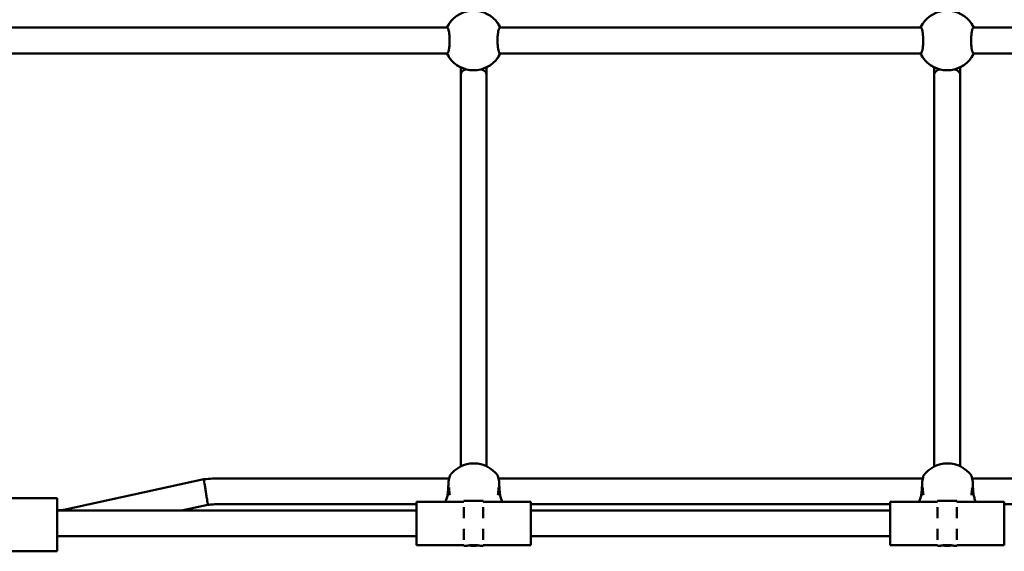
# Model space of a CAD drawing. Units: millimetres. Extents: x 674 to 6786, y 701 to 6840.
# Drawn here: x 3003 to 3615, y 2971 to 3301 of the extents above; entities that cross this region are included whole.
import ezdxf

# ---------------------------------------------------------------- set-up
doc = ezdxf.new("R2010")
doc.units = ezdxf.units.MM
doc.header["$LTSCALE"] = 15
doc.layers.add('Wickey Maßbild - Normal', color=7, linetype='Continuous', lineweight=50)

msp = doc.modelspace()

# ---------------------------------------------------------------- linework, layer by layer
at = {"layer": 'Wickey Maßbild - Normal'}
for p, q in [((2942.63, 3295.86), (3268.88, 3295.86)), ((3268.91, 3295.86), (3268.88, 3295.86)), ((3301.76, 3295.86), (3301.73, 3295.86)), ((3301.76, 3295.86), (3563.07, 3295.86)), ((3563.1, 3295.86), (3563.07, 3295.86)), ((3595.95, 3295.86), (3595.92, 3295.86)), ((3595.95, 3295.86), (3857.26, 3295.86)), ((2942.63, 3279.86), (3268.88, 3279.86)), ((3268.88, 3279.86), (3268.91, 3279.86)), ((3301.73, 3279.86), (3301.76, 3279.86)), ((3301.76, 3279.86), (3563.07, 3279.86)), ((3563.07, 3279.86), (3563.1, 3279.86)), ((3595.92, 3279.86), (3595.95, 3279.86)), ((3595.95, 3279.86), (3857.26, 3279.86)), ((3277.32, 3266.77), (3277.32, 3271.15)), ((3277.32, 3023.3), (3277.32, 3266.77)), ((3293.32, 3266.77), (3293.32, 3271.15)), ((3293.32, 3023.45), (3293.32, 3266.77)), ((3571.51, 3266.77), (3571.51, 3271.15)), ((3571.51, 3023.3), (3571.51, 3266.77)), ((3587.51, 3266.77), (3587.51, 3271.15)), ((3587.51, 3023.45), (3587.51, 3266.77)), ((3128.66, 3015.92), (3270.19, 3015.92)), ((3300.77, 3015.92), (3564.37, 3015.92)), ((3594.96, 3015.92), (3854.89, 3015.92)), ((3030.87, 2996.34), (3117.77, 3015.33)), ((2976.64, 3003.62), (3026.64, 3003.62)), ((3026.64, 2970.62), (3026.64, 3003.62)), ((3103.91, 2995.92), (3120.29, 2999.5)), ((3129.57, 2999.92), (3249.82, 2999.92)), ((3249.82, 3001.42), (3249.82, 3001.37)), ((3249.82, 3001.42), (3279.32, 3001.42)), ((3249.82, 3001.37), (3249.82, 2998.01)), ((3249.82, 2998.01), (3249.82, 2997.54)), ((3249.82, 2991.8), (3249.82, 2997.54)), ((3279.32, 3001.37), (3279.32, 3001.92)), ((3291.32, 3001.92), (3279.32, 3001.92)), ((3279.32, 2991.28), (3279.32, 2998.01)), ((3291.32, 3001.92), (3291.32, 3001.37)), ((3320.82, 3001.42), (3291.32, 3001.42)), ((3291.32, 2998.01), (3291.32, 2991.28)), ((3320.82, 3001.37), (3320.82, 3001.42)), ((3320.82, 2998.01), (3320.82, 3001.37)), ((3320.82, 2999.92), (3544.01, 2999.92)), ((3320.82, 2997.54), (3320.82, 2998.01)), ((3320.82, 2997.54), (3320.82, 2991.8)), ((3544.01, 3001.42), (3544.01, 3001.37)), ((3544.01, 3001.42), (3573.51, 3001.42)), ((3544.01, 3001.37), (3544.01, 2998.01)), ((3544.01, 2998.01), (3544.01, 2997.54)), ((3544.01, 2991.8), (3544.01, 2997.54)), ((3573.51, 3001.37), (3573.51, 3001.92)), ((3585.51, 3001.92), (3573.51, 3001.92)), ((3573.51, 2991.28), (3573.51, 2998.01)), ((3585.51, 3001.92), (3585.51, 3001.37)), ((3615.01, 3001.42), (3585.51, 3001.42)), ((3585.51, 2998.01), (3585.51, 2991.28)), ((3615.01, 3001.37), (3615.01, 3001.42)), ((3615.01, 2998.01), (3615.01, 3001.37)), ((3615.01, 2999.92), (3838.19, 2999.92)), ((3615.01, 2997.54), (3615.01, 2998.01)), ((3615.01, 2997.54), (3615.01, 2991.8)), ((3026.64, 2995.92), (3026.86, 2995.92)), ((3249.82, 2995.92), (3026.64, 2995.92)), ((3026.86, 2995.92), (3026.86, 2995.92)), ((3249.82, 2991.8), (3249.82, 2991.28)), ((3249.82, 2991.28), (3249.82, 2984.57)), ((3544.01, 2995.92), (3320.82, 2995.92)), ((3320.82, 2991.28), (3320.82, 2991.8)), ((3320.82, 2984.57), (3320.82, 2991.28)), ((3544.01, 2991.8), (3544.01, 2991.28)), ((3544.01, 2991.28), (3544.01, 2984.57)), ((3615.01, 2991.28), (3615.01, 2991.8)), ((3615.01, 2984.57), (3615.01, 2991.28)), ((3249.82, 2979.92), (3026.64, 2979.92)), ((3249.82, 2984.57), (3249.82, 2984.04)), ((3249.82, 2978.31), (3249.82, 2984.04)), ((3279.32, 2977.83), (3279.32, 2984.57)), ((3291.32, 2984.57), (3291.32, 2977.83)), ((3320.82, 2984.04), (3320.82, 2984.57)), ((3320.82, 2984.04), (3320.82, 2978.31)), ((3544.01, 2979.92), (3320.82, 2979.92)), ((3544.01, 2984.57), (3544.01, 2984.04)), ((3544.01, 2978.31), (3544.01, 2984.04)), ((3573.51, 2977.83), (3573.51, 2984.57)), ((3585.51, 2984.57), (3585.51, 2977.83)), ((3615.01, 2984.04), (3615.01, 2984.57)), ((3615.01, 2984.04), (3615.01, 2978.31)), ((3249.82, 2978.31), (3249.82, 2977.83)), ((3249.82, 2977.83), (3249.82, 2974.47)), ((3249.82, 2974.47), (3249.82, 2974.42)), ((3249.82, 2974.42), (3279.32, 2974.42)), ((3279.32, 2973.92), (3279.32, 2974.47)), ((3280.82, 2973.92), (3279.32, 2973.92)), ((3287.17, 2974.42), (3283.48, 2974.42)), ((3291.32, 2973.92), (3289.82, 2973.92)), ((3291.32, 2974.47), (3291.32, 2973.92)), ((3320.82, 2974.42), (3291.32, 2974.42)), ((3320.82, 2977.83), (3320.82, 2978.31)), ((3320.82, 2974.47), (3320.82, 2977.83)), ((3320.82, 2974.42), (3320.82, 2974.47)), ((3544.01, 2978.31), (3544.01, 2977.83)), ((3544.01, 2977.83), (3544.01, 2974.47)), ((3544.01, 2974.47), (3544.01, 2974.42)), ((3544.01, 2974.42), (3573.51, 2974.42)), ((3573.51, 2973.92), (3573.51, 2974.47)), ((3575.01, 2973.92), (3573.51, 2973.92)), ((3581.36, 2974.42), (3577.66, 2974.42)), ((3585.51, 2973.92), (3584.01, 2973.92)), ((3585.51, 2974.47), (3585.51, 2973.92)), ((3615.01, 2974.42), (3585.51, 2974.42)), ((3615.01, 2977.83), (3615.01, 2978.31)), ((3615.01, 2974.47), (3615.01, 2977.83)), ((3615.01, 2974.42), (3615.01, 2974.47)), ((2976.64, 2970.62), (3026.64, 2970.62))]:
    msp.add_line(p, q, dxfattribs=at)
for centre, radius, start, end in [((3285.32, 3287.86), 18.5, 34.9578, 145.0422), ((3579.51, 3287.86), 18.5, 34.9578, 145.0422), ((3285.32, 3287.86), 18.28, 147.17805, 154.05014), ((3285.32, 3287.86), 18.26, 146.86543, 154.00882), ((3285.32, 3287.86), 18.26, 146.7844, 146.86543), ((3285.32, 3287.86), 18.26, 33.13457, 33.2156), ((3285.32, 3287.86), 18.26, 25.99118, 33.13457), ((3285.32, 3287.86), 18.28, 25.94986, 32.82195), ((3579.51, 3287.86), 18.28, 147.17805, 154.05014), ((3579.51, 3287.86), 18.26, 146.86543, 154.00882), ((3579.51, 3287.86), 18.26, 146.7844, 146.86543), ((3579.51, 3287.86), 18.26, 33.13457, 33.2156), ((3579.51, 3287.86), 18.26, 25.99118, 33.13457), ((3579.51, 3287.86), 18.28, 25.94986, 32.82195), ((3285.32, 3287.86), 18.28, 205.94986, 212.82195), ((3285.32, 3287.86), 18.26, 205.99118, 213.13457), ((3285.32, 3287.86), 18.26, 326.86543, 334.00882), ((3285.32, 3287.86), 18.28, 327.17805, 334.05014), ((3579.51, 3287.86), 18.28, 205.94986, 212.82195), ((3579.51, 3287.86), 18.26, 205.99118, 213.13457), ((3579.51, 3287.86), 18.26, 326.86543, 334.00882), ((3579.51, 3287.86), 18.28, 327.17805, 334.05014), ((3285.32, 3287.86), 18.26, 213.13457, 213.2156), ((3285.32, 3287.86), 18.5, 214.9578, 325.0422), ((3285.32, 3287.86), 18.26, 326.7844, 326.86543), ((3579.51, 3287.86), 18.26, 213.13457, 213.2156), ((3579.51, 3287.86), 18.5, 214.9578, 325.0422), ((3579.51, 3287.86), 18.26, 326.7844, 326.86543), ((3285.48, 3006.7), 18.5, 36.45081, 143.54919), ((3579.67, 3006.7), 18.5, 36.45081, 143.54919), ((3285.32, 2987.92), 14, 257.90556, 282.09444), ((3579.51, 2987.92), 14, 257.90556, 282.09444)]:
    msp.add_arc(centre, radius, start, end, dxfattribs=at)
for centre, major_axis, ratio, start_param, end_param in [((3270.11, 3297.69), (0.161, 0.085), 0.888766, 1.553898, 2.135018), ((3285.32, 3298.05), (-15.3, 0), 0.196116, 6.146928, 6.347303), ((3281.47, 3298.02), (11.55, 0.05), 0.226361, 2.985374, 2.985537), ((3285.32, 3298.05), (15.3, 0), 0.196116, 6.219068, 6.419443), ((3289.17, 3298.02), (11.55, -0.05), 0.226361, 0.156056, 0.156218), ((3300.54, 3297.69), (0.161, -0.085), 0.888766, 1.006575, 1.587695), ((3564.3, 3297.69), (0.161, 0.085), 0.888766, 1.553898, 2.135018), ((3579.51, 3298.05), (-15.3, 0), 0.196116, 6.146928, 6.347303), ((3575.66, 3298.02), (11.55, 0.05), 0.226361, 2.985374, 2.985537), ((3579.51, 3298.05), (15.3, 0), 0.196116, 6.219068, 6.419443), ((3583.36, 3298.02), (11.55, -0.05), 0.226361, 0.156056, 0.156218), ((3594.72, 3297.69), (0.161, -0.085), 0.888766, 1.006575, 1.587695), ((3270.11, 3278.02), (0.161, -0.085), 0.888766, 4.148167, 4.729287), ((3285.32, 3277.67), (-15.3, 0), 0.196116, 6.219068, 6.419443), ((3281.47, 3277.7), (11.55, -0.05), 0.226361, 3.297648, 3.297811), ((3275.17, 3284.01), (0.05, -11.55), 0.226361, 6.126967, 6.12713), ((3295.48, 3284.01), (-0.05, -11.55), 0.226361, 0.156056, 0.156218), ((3285.32, 3277.67), (15.3, 0), 0.196116, 6.146928, 6.347303), ((3289.17, 3277.7), (11.55, 0.05), 0.226361, 6.126967, 6.12713), ((3300.54, 3278.02), (0.161, 0.085), 0.888766, 4.69549, 5.27661), ((3564.3, 3278.02), (0.161, -0.085), 0.888766, 4.148168, 4.729288), ((3579.51, 3277.67), (-15.3, 0), 0.196116, 6.219068, 6.419443), ((3575.66, 3277.7), (11.55, -0.05), 0.226361, 3.297648, 3.297811), ((3569.35, 3284.01), (0.05, -11.55), 0.226361, 6.126967, 6.12713), ((3589.67, 3284.01), (-0.05, -11.55), 0.226361, 0.156056, 0.156218), ((3579.51, 3277.67), (15.3, 0), 0.196116, 6.146928, 6.347303), ((3583.36, 3277.7), (11.55, 0.05), 0.226361, 6.126967, 6.12713), ((3594.72, 3278.02), (0.161, 0.085), 0.888766, 4.695491, 5.276611), ((3285.32, 3266.77), (-8, 0), 0.487807, 5.331158, 6.283185), ((3285.32, 3266.77), (-8, 0), 0.487807, 3.141593, 4.09362), ((3579.51, 3266.77), (-8, 0), 0.487807, 5.331158, 6.283185), ((3579.51, 3266.77), (-8, 0), 0.487807, 3.141593, 4.09362), ((3285.48, 3009.69), (-18.28, 0), 0.06436, 5.710334, 5.767527), ((3270.27, 3010.33), (0.177, 0.001), 0.059944, 1.992247, 2.573367), ((3285.48, 3009.39), (-15.3, 0), 0.965926, 6.219068, 6.419443), ((3270.26, 3010.33), (0.177, 0.001), 0.061386, 1.889749, 1.974485), ((3285.48, 3009.69), (18.26, 0), 0.06436, 2.561871, 2.563285), ((3285.48, 3009.39), (15.3, 0), 0.965926, 6.146928, 6.347303), ((3300.7, 3010.33), (-0.177, 0.001), 0.061387, 4.308708, 4.393439), ((3285.48, 3009.69), (18.26, 0), 0.06436, 0.578307, 0.579722), ((3300.69, 3010.33), (-0.177, 0.001), 0.059944, 3.709819, 4.290939), ((3285.48, 3009.69), (-18.28, 0), 0.06436, 3.657865, 3.714444), ((3579.67, 3009.69), (-18.28, 0), 0.06436, 5.710334, 5.761843), ((3564.45, 3010.33), (0.177, 0.001), 0.059944, 1.992247, 2.573367), ((3579.67, 3009.39), (-15.3, 0), 0.965926, 6.219068, 6.419443), ((3564.45, 3010.33), (0.177, 0.001), 0.061386, 1.889749, 1.974485), ((3579.67, 3009.69), (18.26, 0), 0.06436, 2.561871, 2.563285), ((3579.67, 3009.39), (15.3, 0), 0.965926, 6.146928, 6.347303), ((3594.88, 3010.33), (-0.177, 0.001), 0.061387, 4.308708, 4.393439), ((3579.67, 3009.69), (18.26, 0), 0.06436, 0.578307, 0.579722), ((3594.88, 3010.33), (-0.177, 0.001), 0.059944, 3.709819, 4.290939), ((3579.67, 3009.69), (-18.28, 0), 0.06436, 3.663548, 3.714444), ((3285.48, 3005.7), (-18.5, 0), 0.06436, 5.665817, 5.778822), ((3285.48, 3059.59), (0, -91.12), 0.203034, 5.322518, 5.34915), ((3270.26, 3007.19), (0.134, -0.799), 0.07011, 6.27788, 6.307526), ((3285.48, 3004.7), (-18.5, 0), 0.06436, 5.646424, 5.652191), ((3285.48, 3059.59), (0, -91.12), 0.203034, 0.934035, 0.960668), ((3285.48, 3004.7), (-18.5, 0), 0.06436, 3.772586, 3.778354), ((3300.7, 3007.18), (-0.131, -0.785), 0.070723, 6.258632, 6.288537), ((3285.48, 3005.7), (-18.5, 0), 0.06436, 3.64659, 3.758961), ((3579.67, 3005.7), (-18.5, 0), 0.06436, 5.665817, 5.773052), ((3579.67, 3059.59), (0, -91.12), 0.203034, 5.322518, 5.34915), ((3564.45, 3007.19), (0.134, -0.799), 0.07011, 6.27788, 6.307526), ((3579.67, 3004.7), (-18.5, 0), 0.06436, 5.646424, 5.652191), ((3579.67, 3059.59), (0, -91.12), 0.203034, 0.934035, 0.960668), ((3579.67, 3004.7), (-18.5, 0), 0.06436, 3.772586, 3.778354), ((3579.67, 3005.7), (-18.5, 0), 0.06436, 3.65236, 3.758961), ((3594.88, 3007.18), (-0.131, -0.785), 0.070723, 6.258632, 6.288537), ((3285.32, 2987.92), (-24, 0), 0.583333, 4.965069, 4.979403), ((3285.32, 2987.92), (24, 0), 0.583333, 1.303783, 1.318116), ((3579.51, 2987.92), (-24, 0), 0.583333, 4.965069, 4.979403), ((3579.51, 2987.92), (24, 0), 0.583333, 1.303783, 1.318116), ((3032.13, 2988.43), (1.26, -7.91), 0.000308, 3.141558, 3.47024), ((3285.32, 2987.92), (-24, 0), 0.583333, 1.303783, 1.318116), ((3285.32, 2987.92), (24, 0), 0.583333, 4.965069, 4.979403), ((3579.51, 2987.92), (-24, 0), 0.583333, 1.303783, 1.318116), ((3579.51, 2987.92), (24, 0), 0.583333, 4.965069, 4.979403)]:
    msp.add_ellipse(centre, major_axis=major_axis, ratio=ratio, start_param=start_param, end_param=end_param, dxfattribs=at)
for points, knots in [([(3268.61, 3295.86), (3268.62, 3295.88), (3268.63, 3295.9), (3268.74, 3296.13), (3268.85, 3296.34), (3269.07, 3296.76), (3269.19, 3296.97), (3269.43, 3297.37), (3269.55, 3297.58), (3269.8, 3297.98), (3269.93, 3298.17), (3270.07, 3298.37)], [5.1588777, 5.1588777, 5.1588777, 5.1588777, 5.1624898, 5.1624898, 5.2007565, 5.2007565, 5.2390231, 5.2390231, 5.2772898, 5.2772898, 5.3155565, 5.3155565, 5.3155565, 5.3155565]), ([(3300.58, 3298.37), (3300.72, 3298.17), (3300.85, 3297.98), (3301.1, 3297.58), (3301.22, 3297.37), (3301.46, 3296.97), (3301.57, 3296.76), (3301.8, 3296.34), (3301.9, 3296.13), (3302.01, 3295.9), (3302.02, 3295.88), (3302.03, 3295.86)], [0.9676288, 0.9676288, 0.9676288, 0.9676288, 1.0058955, 1.0058955, 1.0441622, 1.0441622, 1.0824288, 1.0824288, 1.1206955, 1.1206955, 1.1243076, 1.1243076, 1.1243076, 1.1243076]), ([(3562.8, 3295.86), (3562.81, 3295.88), (3562.82, 3295.9), (3562.93, 3296.13), (3563.04, 3296.34), (3563.26, 3296.76), (3563.37, 3296.97), (3563.61, 3297.37), (3563.73, 3297.58), (3563.99, 3297.98), (3564.12, 3298.17), (3564.25, 3298.37)], [5.1588777, 5.1588777, 5.1588777, 5.1588777, 5.1624898, 5.1624898, 5.2007565, 5.2007565, 5.2390231, 5.2390231, 5.2772898, 5.2772898, 5.3155565, 5.3155565, 5.3155565, 5.3155565]), ([(3594.77, 3298.37), (3594.9, 3298.17), (3595.03, 3297.98), (3595.28, 3297.58), (3595.41, 3297.37), (3595.64, 3296.97), (3595.76, 3296.76), (3595.98, 3296.34), (3596.09, 3296.13), (3596.2, 3295.9), (3596.21, 3295.88), (3596.22, 3295.86)], [0.9676288, 0.9676288, 0.9676288, 0.9676288, 1.0058955, 1.0058955, 1.0441622, 1.0441622, 1.0824288, 1.0824288, 1.1206955, 1.1206955, 1.1243076, 1.1243076, 1.1243076, 1.1243076]), ([(3268.91, 3279.86), (3269.07, 3279.86), (3269.23, 3280), (3269.58, 3280.61), (3269.76, 3281.16), (3269.91, 3281.83), (3270.05, 3282.48), (3270.19, 3283.34), (3270.38, 3285.25), (3270.43, 3286.31), (3270.46, 3288.32), (3270.43, 3289.4), (3270.3, 3291.43), (3270.19, 3292.36), (3269.93, 3293.88), (3269.76, 3294.55), (3269.4, 3295.5), (3269.2, 3295.77), (3268.98, 3295.85), (3268.95, 3295.86), (3268.91, 3295.86)], [-0.556361, -0.556361, -0.556361, -0.556361, -0.306045, -0.306045, 0, 0, 0, 0.303034, 0.303034, 0.606068, 0.606068, 0.908219, 0.908219, 1.21037, 1.21037, 1.515726, 1.515726, 1.821083, 1.821083, 1.87618, 1.87618, 1.87618, 1.87618]), ([(3301.73, 3295.86), (3301.7, 3295.86), (3301.66, 3295.85), (3301.45, 3295.77), (3301.25, 3295.5), (3300.89, 3294.55), (3300.72, 3293.88), (3300.46, 3292.36), (3300.35, 3291.43), (3300.21, 3289.4), (3300.19, 3288.32), (3300.22, 3286.31), (3300.27, 3285.25), (3300.46, 3283.34), (3300.59, 3282.48), (3300.74, 3281.83), (3300.89, 3281.16), (3301.07, 3280.61), (3301.42, 3280), (3301.58, 3279.86), (3301.73, 3279.86)], [-1.87618, -1.87618, -1.87618, -1.87618, -1.821083, -1.821083, -1.515726, -1.515726, -1.21037, -1.21037, -0.908219, -0.908219, -0.606068, -0.606068, -0.303034, -0.303034, 0, 0, 0, 0.306045, 0.306045, 0.556361, 0.556361, 0.556361, 0.556361]), ([(3563.1, 3279.86), (3563.25, 3279.86), (3563.42, 3280), (3563.76, 3280.61), (3563.94, 3281.16), (3564.09, 3281.83), (3564.24, 3282.48), (3564.37, 3283.34), (3564.56, 3285.25), (3564.62, 3286.31), (3564.64, 3288.32), (3564.62, 3289.4), (3564.48, 3291.43), (3564.37, 3292.36), (3564.11, 3293.88), (3563.95, 3294.55), (3563.58, 3295.5), (3563.38, 3295.77), (3563.17, 3295.85), (3563.13, 3295.86), (3563.1, 3295.86)], [-0.556361, -0.556361, -0.556361, -0.556361, -0.306045, -0.306045, 0, 0, 0, 0.303034, 0.303034, 0.606068, 0.606068, 0.908219, 0.908219, 1.21037, 1.21037, 1.515726, 1.515726, 1.821083, 1.821083, 1.87618, 1.87618, 1.87618, 1.87618]), ([(3595.92, 3295.86), (3595.88, 3295.86), (3595.85, 3295.85), (3595.63, 3295.77), (3595.44, 3295.5), (3595.07, 3294.55), (3594.91, 3293.88), (3594.65, 3292.36), (3594.54, 3291.43), (3594.4, 3289.4), (3594.37, 3288.32), (3594.4, 3286.31), (3594.46, 3285.25), (3594.65, 3283.34), (3594.78, 3282.48), (3594.93, 3281.83), (3595.07, 3281.16), (3595.26, 3280.61), (3595.6, 3280), (3595.76, 3279.86), (3595.92, 3279.86)], [-1.87618, -1.87618, -1.87618, -1.87618, -1.821083, -1.821083, -1.515726, -1.515726, -1.21037, -1.21037, -0.908219, -0.908219, -0.606068, -0.606068, -0.303034, -0.303034, 0, 0, 0, 0.306045, 0.306045, 0.556361, 0.556361, 0.556361, 0.556361]), ([(3270.07, 3277.35), (3269.93, 3277.54), (3269.8, 3277.74), (3269.55, 3278.14), (3269.43, 3278.34), (3269.19, 3278.75), (3269.07, 3278.96), (3268.85, 3279.37), (3268.74, 3279.59), (3268.63, 3279.82), (3268.62, 3279.84), (3268.61, 3279.86)], [4.1092215, 4.1092215, 4.1092215, 4.1092215, 4.1474881, 4.1474881, 4.1857548, 4.1857548, 4.2240215, 4.2240215, 4.2622882, 4.2622882, 4.2659003, 4.2659003, 4.2659003, 4.2659003]), ([(3302.03, 3279.86), (3302.02, 3279.84), (3302.01, 3279.82), (3301.9, 3279.59), (3301.8, 3279.37), (3301.57, 3278.96), (3301.46, 3278.75), (3301.22, 3278.34), (3301.1, 3278.14), (3300.85, 3277.74), (3300.72, 3277.54), (3300.58, 3277.35)], [2.017285, 2.017285, 2.017285, 2.017285, 2.0208971, 2.0208971, 2.0591638, 2.0591638, 2.0974305, 2.0974305, 2.1356972, 2.1356972, 2.1739638, 2.1739638, 2.1739638, 2.1739638]), ([(3564.25, 3277.35), (3564.12, 3277.54), (3563.99, 3277.74), (3563.73, 3278.14), (3563.61, 3278.34), (3563.37, 3278.75), (3563.26, 3278.96), (3563.04, 3279.37), (3562.93, 3279.59), (3562.82, 3279.82), (3562.81, 3279.84), (3562.8, 3279.86)], [4.1092215, 4.1092215, 4.1092215, 4.1092215, 4.1474881, 4.1474881, 4.1857548, 4.1857548, 4.2240215, 4.2240215, 4.2622882, 4.2622882, 4.2659003, 4.2659003, 4.2659003, 4.2659003]), ([(3596.22, 3279.86), (3596.21, 3279.84), (3596.2, 3279.82), (3596.09, 3279.59), (3595.98, 3279.37), (3595.76, 3278.96), (3595.64, 3278.75), (3595.41, 3278.34), (3595.28, 3278.14), (3595.03, 3277.74), (3594.9, 3277.54), (3594.77, 3277.35)], [2.017285, 2.017285, 2.017285, 2.017285, 2.0208971, 2.0208971, 2.0591638, 2.0591638, 2.0974305, 2.0974305, 2.1356972, 2.1356972, 2.1739638, 2.1739638, 2.1739638, 2.1739638]), ([(3274.81, 3272.6), (3275.01, 3272.47), (3275.21, 3272.34), (3275.6, 3272.08), (3275.81, 3271.96), (3276.22, 3271.72), (3276.42, 3271.61), (3276.84, 3271.39), (3277.05, 3271.28), (3277.48, 3271.07), (3277.69, 3270.97), (3277.91, 3270.88)], [0.9676288, 0.9676288, 0.9676288, 0.9676288, 1.0058955, 1.0058955, 1.0441622, 1.0441622, 1.0824288, 1.0824288, 1.1206955, 1.1206955, 1.1589622, 1.1589622, 1.1589622, 1.1589622]), ([(3292.74, 3270.88), (3292.96, 3270.97), (3293.17, 3271.07), (3293.6, 3271.28), (3293.81, 3271.39), (3294.22, 3271.61), (3294.43, 3271.72), (3294.84, 3271.96), (3295.04, 3272.08), (3295.44, 3272.34), (3295.64, 3272.47), (3295.83, 3272.6)], [1.9826305, 1.9826305, 1.9826305, 1.9826305, 2.0208971, 2.0208971, 2.0591638, 2.0591638, 2.0974305, 2.0974305, 2.1356972, 2.1356972, 2.1739638, 2.1739638, 2.1739638, 2.1739638]), ([(3569, 3272.6), (3569.19, 3272.47), (3569.39, 3272.34), (3569.79, 3272.08), (3569.99, 3271.96), (3570.4, 3271.72), (3570.61, 3271.61), (3571.03, 3271.39), (3571.24, 3271.28), (3571.66, 3271.07), (3571.88, 3270.97), (3572.09, 3270.88)], [0.9676288, 0.9676288, 0.9676288, 0.9676288, 1.0058955, 1.0058955, 1.0441622, 1.0441622, 1.0824288, 1.0824288, 1.1206955, 1.1206955, 1.1589622, 1.1589622, 1.1589622, 1.1589622]), ([(3586.93, 3270.88), (3587.14, 3270.97), (3587.36, 3271.07), (3587.78, 3271.28), (3587.99, 3271.39), (3588.41, 3271.61), (3588.62, 3271.72), (3589.03, 3271.96), (3589.23, 3272.08), (3589.63, 3272.34), (3589.82, 3272.47), (3590.02, 3272.6)], [1.9826305, 1.9826305, 1.9826305, 1.9826305, 2.0208971, 2.0208971, 2.0591638, 2.0591638, 2.0974305, 2.0974305, 2.1356972, 2.1356972, 2.1739638, 2.1739638, 2.1739638, 2.1739638]), ([(3277.91, 3270.88), (3277.99, 3270.85), (3278.08, 3270.81), (3278.24, 3270.75), (3278.32, 3270.73), (3278.4, 3270.7)], [3.1688822, 3.1688822, 3.1688822, 3.1688822, 3.2344413, 3.2344413, 3.2817917, 3.2817917, 3.2817917, 3.2817917]), ([(3292.25, 3270.7), (3292.44, 3270.76), (3292.6, 3270.82), (3292.74, 3270.88), (3292.74, 3270.88), (3292.74, 3270.88), (3292.74, 3270.88)], [4.968899, 4.968899, 4.968899, 4.968899, 5.0817094, 5.0817094, 5.0817094, 5.0817318, 5.0817318, 5.0817318, 5.0817318]), ([(3572.09, 3270.88), (3572.17, 3270.85), (3572.26, 3270.81), (3572.43, 3270.75), (3572.5, 3270.73), (3572.58, 3270.7)], [3.1689056, 3.1689056, 3.1689056, 3.1689056, 3.2344257, 3.2344257, 3.281815, 3.281815, 3.281815, 3.281815]), ([(3270.6, 3017.69), (3270.59, 3017.67), (3270.55, 3017.53), (3270.4, 3016.93), (3270.28, 3016.37), (3270.02, 3015.14), (3269.88, 3014.42), (3269.72, 3013.61)], [4.9318351, 4.9318351, 4.9318351, 4.9318351, 5.1631134, 5.1631134, 5.4642563, 5.4642563, 5.7304649, 5.7304649, 5.7304649, 5.7304649]), ([(3300.36, 3017.69), (3300.38, 3017.67), (3300.41, 3017.53), (3300.56, 3016.93), (3300.68, 3016.37), (3300.94, 3015.15), (3301.08, 3014.43), (3301.24, 3013.63)], [0.0698646, 0.0698646, 0.0698646, 0.0698646, 0.3011429, 0.3011429, 0.6022858, 0.6022858, 0.8661019, 0.8661019, 0.8661019, 0.8661019]), ([(3564.79, 3017.69), (3564.77, 3017.67), (3564.73, 3017.53), (3564.59, 3016.92), (3564.46, 3016.36), (3564.22, 3015.17), (3564.08, 3014.53), (3563.94, 3013.81)], [4.9318464, 4.9318464, 4.9318464, 4.9318464, 5.164551, 5.164551, 5.4671292, 5.4671292, 5.7088401, 5.7088401, 5.7088401, 5.7088401]), ([(3594.55, 3017.69), (3594.56, 3017.67), (3594.6, 3017.53), (3594.75, 3016.92), (3594.87, 3016.36), (3595.12, 3015.18), (3595.25, 3014.54), (3595.39, 3013.83)], [0.0698736, 0.0698736, 0.0698736, 0.0698736, 0.3025782, 0.3025782, 0.6051563, 0.6051563, 0.8446228, 0.8446228, 0.8446228, 0.8446228]), ([(3117.77, 3015.33), (3117.77, 3015.33), (3117.77, 3015.32), (3117.79, 3015.22), (3117.83, 3014.94), (3117.98, 3014.02), (3118.08, 3013.38), (3118.33, 3011.82), (3118.47, 3010.92), (3118.76, 3009.12), (3118.89, 3008.27), (3119.03, 3007.41)], [-6.985151, -6.985151, -6.985151, -6.985151, -6.923655, -6.923655, -6.611351, -6.611351, -6.298425, -6.298425, -5.985019, -5.985019, -5.723495, -5.723495, -5.723495, -5.723495]), ([(3269.28, 3006.28), (3269.34, 3006.94), (3269.4, 3007.62), (3269.5, 3008.96), (3269.54, 3009.63), (3269.58, 3010.27)], [-0.4242465, -0.4242465, -0.4242465, -0.4242465, -0.220444, -0.220444, -0.0181212, -0.0181212, -0.0181212, -0.0181212]), ([(3269.61, 3010.28), (3269.63, 3010.72), (3269.65, 3011.15), (3269.7, 3012.32), (3269.71, 3013.01), (3269.72, 3013.61)], [-2.6421444, -2.6421444, -2.6421444, -2.6421444, -2.5024937, -2.5024937, -2.2468051, -2.2468051, -2.2468051, -2.2468051]), ([(3301.24, 3013.63), (3301.24, 3013.17), (3301.25, 3012.65), (3301.29, 3011.51), (3301.31, 3010.91), (3301.35, 3010.28)], [-0.3977853, -0.3977853, -0.3977853, -0.3977853, -0.1990487, -0.1990487, -0.0003714, -0.0003714, -0.0003714, -0.0003714]), ([(3301.38, 3010.27), (3301.42, 3009.63), (3301.46, 3008.96), (3301.56, 3007.62), (3301.61, 3006.94), (3301.67, 3006.28)], [-0.4232699, -0.4232699, -0.4232699, -0.4232699, -0.2209561, -0.2209561, -0.0171611, -0.0171611, -0.0171611, -0.0171611]), ([(3563.52, 3006.28), (3563.58, 3006.94), (3563.64, 3007.62), (3563.74, 3008.97), (3563.78, 3009.64), (3563.81, 3010.28)], [-0.4242461, -0.4242461, -0.4242461, -0.4242461, -0.2204319, -0.2204319, -0.0181232, -0.0181232, -0.0181232, -0.0181232]), ([(3563.84, 3010.28), (3563.88, 3010.95), (3563.91, 3011.6), (3563.94, 3012.79), (3563.95, 3013.33), (3563.94, 3013.81)], [-0.4223056, -0.4223056, -0.4223056, -0.4223056, -0.2111988, -0.2111988, -0.000001, -0.000001, -0.000001, -0.000001]), ([(3595.39, 3013.83), (3595.38, 3013.35), (3595.39, 3012.8), (3595.42, 3011.6), (3595.45, 3010.96), (3595.48, 3010.28)], [-0.4256188, -0.4256188, -0.4256188, -0.4256188, -0.2129441, -0.2129441, -0.0003677, -0.0003677, -0.0003677, -0.0003677]), ([(3595.51, 3010.28), (3595.55, 3009.64), (3595.59, 3008.97), (3595.69, 3007.62), (3595.74, 3006.94), (3595.81, 3006.28)], [-0.4232673, -0.4232673, -0.4232673, -0.4232673, -0.2209669, -0.2209669, -0.0171596, -0.0171596, -0.0171596, -0.0171596]), ([(3119.03, 3007.41), (3119.04, 3007.38), (3119.04, 3007.36), (3119.21, 3006.31), (3119.37, 3005.3), (3119.67, 3003.41), (3119.81, 3002.54), (3120.04, 3001.09), (3120.13, 3000.51), (3120.26, 2999.71), (3120.29, 2999.5), (3120.29, 2999.5)], [-1.26143, -1.26143, -1.26143, -1.26143, -1.253003, -1.253003, -0.942941, -0.942941, -0.630495, -0.630495, -0.317383, -0.317383, 0, 0, 0, 0]), ([(3267.81, 3001.42), (3267.85, 3001.52), (3267.9, 3001.63), (3268.19, 3002.31), (3268.46, 3002.99), (3268.94, 3004.53), (3269.15, 3005.38), (3269.28, 3006.28)], [-0.6116216, -0.6116216, -0.6116216, -0.6116216, -0.5593943, -0.5593943, -0.2779459, -0.2779459, -0.000001, -0.000001, -0.000001, -0.000001]), ([(3270.46, 3006.42), (3270.45, 3006.41), (3270.44, 3006.41), (3270.43, 3006.41), (3270.42, 3006.4), (3270.41, 3006.4), (3270.4, 3006.39)], [0.010813701, 0.010813701, 0.010813701, 0.010813701, 0.014404572, 0.014404572, 0.014404572, 0.019239245, 0.019239245, 0.019239245, 0.019239245]), ([(3300.5, 3006.42), (3300.51, 3006.41), (3300.52, 3006.41), (3300.53, 3006.41), (3300.54, 3006.4), (3300.56, 3006.4), (3300.56, 3006.39)], [-0.008425185, -0.008425185, -0.008425185, -0.008425185, -0.004834391, -0.004834391, -0.004834391, 0, 0, 0, 0]), ([(3301.67, 3006.28), (3301.81, 3005.38), (3302.02, 3004.53), (3302.5, 3002.99), (3302.77, 3002.31), (3303.06, 3001.63), (3303.1, 3001.52), (3303.15, 3001.42)], [-1.1203618, -1.1203618, -1.1203618, -1.1203618, -0.8420933, -0.8420933, -0.5603158, -0.5603158, -0.5079626, -0.5079626, -0.5079626, -0.5079626]), ([(3562.02, 3001.42), (3562.07, 3001.52), (3562.11, 3001.63), (3562.41, 3002.31), (3562.69, 3003), (3563.17, 3004.54), (3563.38, 3005.38), (3563.52, 3006.28)], [-0.6127692, -0.6127692, -0.6127692, -0.6127692, -0.5601397, -0.5601397, -0.2782501, -0.2782501, -0.000001, -0.000001, -0.000001, -0.000001]), ([(3564.64, 3006.42), (3564.63, 3006.41), (3564.62, 3006.41), (3564.61, 3006.41), (3564.6, 3006.4), (3564.59, 3006.4), (3564.58, 3006.39)], [0.010813701, 0.010813701, 0.010813701, 0.010813701, 0.014404572, 0.014404572, 0.014404572, 0.019239245, 0.019239245, 0.019239245, 0.019239245]), ([(3594.69, 3006.42), (3594.7, 3006.41), (3594.71, 3006.41), (3594.72, 3006.41), (3594.73, 3006.4), (3594.74, 3006.4), (3594.75, 3006.39)], [-0.008425185, -0.008425185, -0.008425185, -0.008425185, -0.004834391, -0.004834391, -0.004834391, 0, 0, 0, 0]), ([(3595.81, 3006.28), (3595.94, 3005.39), (3596.16, 3004.54), (3596.64, 3003), (3596.91, 3002.31), (3597.21, 3001.63), (3597.26, 3001.52), (3597.31, 3001.42)], [-1.1219272, -1.1219272, -1.1219272, -1.1219272, -0.8433388, -0.8433388, -0.5611043, -0.5611043, -0.5083482, -0.5083482, -0.5083482, -0.5083482]), ([(3129.57, 2999.92), (3129.42, 2999.92), (3129.27, 2999.92), (3128.66, 2999.92), (3128.2, 2999.92), (3126.37, 2999.89), (3125, 2999.84), (3122.52, 2999.69), (3121.41, 2999.61), (3120.29, 2999.5)], [0, 0, 0, 0, 0.0456736, 0.0456736, 0.1826975, 0.1826975, 0.5938571, 0.5938571, 0.9289518, 0.9289518, 0.9289518, 0.9289518]), ([(3026.64, 2996.03), (3026.89, 2996.05), (3027.14, 2996.06), (3027.77, 2996.1), (3028.16, 2996.12), (3028.94, 2996.18), (3029.32, 2996.21), (3030.1, 2996.27), (3030.49, 2996.31), (3030.87, 2996.34)], [3.19143648, 3.19143648, 3.19143648, 3.19143648, 3.19958096, 3.19958096, 3.21225496, 3.21225496, 3.22492896, 3.22492896, 3.23760296, 3.23760296, 3.23760296, 3.23760296]), ([(3289.82, 2973.92), (3289.82, 2973.92), (3289.69, 2973.96), (3289.19, 2974.08), (3288.82, 2974.16), (3288, 2974.31), (3287.5, 2974.39), (3286.43, 2974.5), (3285.86, 2974.52), (3284.79, 2974.52), (3284.21, 2974.5), (3283.14, 2974.39), (3282.65, 2974.31), (3281.83, 2974.16), (3281.46, 2974.08), (3280.95, 2973.96), (3280.82, 2973.92), (3280.82, 2973.92)], [-1.948934, -1.948934, -1.948934, -1.948934, -1.78453, -1.78453, -1.620127, -1.620127, -1.459708, -1.459708, -1.299289, -1.299289, -1.138871, -1.138871, -0.978452, -0.978452, -0.814048, -0.814048, -0.649645, -0.649645, -0.649645, -0.649645]), ([(3289.06, 2974.11), (3288.91, 2974.14), (3288.75, 2974.17), (3288.13, 2974.25), (3287.61, 2974.29), (3286.72, 2974.33), (3286.4, 2974.34), (3285.82, 2974.35), (3285.57, 2974.35), (3285.08, 2974.35), (3284.83, 2974.35), (3284.25, 2974.34), (3283.93, 2974.33), (3283.04, 2974.3), (3282.52, 2974.26), (3281.9, 2974.17), (3281.74, 2974.14), (3281.59, 2974.11)], [0, 0, 0, 0, 0.0737441, 0.0737441, 0.2620121, 0.2620121, 0.3629719, 0.3629719, 0.4376445, 0.4376445, 0.5122634, 0.5122634, 0.6129908, 0.6129908, 0.8010701, 0.8010701, 0.8756397, 0.8756397, 0.8756397, 0.8756397]), ([(3584.01, 2973.92), (3584.01, 2973.92), (3583.88, 2973.96), (3583.38, 2974.08), (3583, 2974.16), (3582.19, 2974.31), (3581.69, 2974.39), (3580.62, 2974.5), (3580.04, 2974.52), (3578.97, 2974.52), (3578.4, 2974.5), (3577.33, 2974.39), (3576.83, 2974.31), (3576.01, 2974.16), (3575.64, 2974.08), (3575.14, 2973.96), (3575.01, 2973.92), (3575.01, 2973.92)], [-1.948934, -1.948934, -1.948934, -1.948934, -1.78453, -1.78453, -1.620127, -1.620127, -1.459708, -1.459708, -1.299289, -1.299289, -1.138871, -1.138871, -0.978452, -0.978452, -0.814048, -0.814048, -0.649645, -0.649645, -0.649645, -0.649645]), ([(3583.24, 2974.11), (3583.1, 2974.14), (3582.94, 2974.17), (3582.32, 2974.25), (3581.8, 2974.29), (3580.91, 2974.33), (3580.58, 2974.34), (3580.01, 2974.35), (3579.76, 2974.35), (3579.26, 2974.35), (3579.01, 2974.35), (3578.44, 2974.34), (3578.12, 2974.33), (3577.23, 2974.3), (3576.7, 2974.26), (3576.09, 2974.17), (3575.92, 2974.14), (3575.78, 2974.11)], [0, 0, 0, 0, 0.0737441, 0.0737441, 0.2620121, 0.2620121, 0.3629719, 0.3629719, 0.4376445, 0.4376445, 0.5122634, 0.5122634, 0.6129908, 0.6129908, 0.8010701, 0.8010701, 0.8756397, 0.8756397, 0.8756397, 0.8756397])]:
    msp.add_open_spline(points, degree=3, knots=knots, dxfattribs=at)
for points in [[(3270.07, 3298.37), (3270.12, 3298.44), (3270.18, 3298.51), (3270.25, 3298.58)], [(3300.4, 3298.58), (3300.47, 3298.51), (3300.53, 3298.44), (3300.58, 3298.37)], [(3564.25, 3298.37), (3564.3, 3298.44), (3564.36, 3298.51), (3564.44, 3298.58)], [(3594.58, 3298.58), (3594.65, 3298.51), (3594.72, 3298.44), (3594.77, 3298.37)], [(3270.25, 3277.13), (3270.18, 3277.2), (3270.12, 3277.27), (3270.07, 3277.35)], [(3274.79, 3272.62), (3274.72, 3272.67), (3274.66, 3272.72), (3274.6, 3272.78)], [(3296.05, 3272.78), (3295.99, 3272.72), (3295.93, 3272.67), (3295.86, 3272.62)], [(3300.58, 3277.35), (3300.53, 3277.27), (3300.47, 3277.2), (3300.4, 3277.13)], [(3564.44, 3277.13), (3564.36, 3277.2), (3564.3, 3277.27), (3564.25, 3277.35)], [(3568.97, 3272.62), (3568.91, 3272.67), (3568.84, 3272.72), (3568.78, 3272.78)], [(3590.23, 3272.78), (3590.17, 3272.72), (3590.11, 3272.67), (3590.05, 3272.62)], [(3594.77, 3277.35), (3594.72, 3277.27), (3594.65, 3277.2), (3594.58, 3277.13)], [(3586.44, 3270.7), (3586.62, 3270.76), (3586.79, 3270.82), (3586.93, 3270.88)], [(3117.77, 3015.33), (3121.39, 3015.71), (3125.02, 3015.91), (3128.66, 3015.92)], [(3128.66, 3015.92), (3128.66, 3015.92), (3128.66, 3015.92), (3128.66, 3015.92)], [(3120.29, 2999.5), (3120.29, 2999.5), (3120.29, 2999.5), (3120.29, 2999.5)], [(3129.57, 2999.92), (3129.57, 2999.92), (3129.57, 2999.92), (3129.57, 2999.92)], [(3285.44, 3001.92), (3285.37, 3001.92), (3285.3, 3001.92), (3285.23, 3001.92)], [(3579.63, 3001.92), (3579.56, 3001.92), (3579.49, 3001.92), (3579.42, 3001.92)]]:
    msp.add_open_spline(points, degree=3, dxfattribs=at)

doc.saveas('drawing.dxf')
